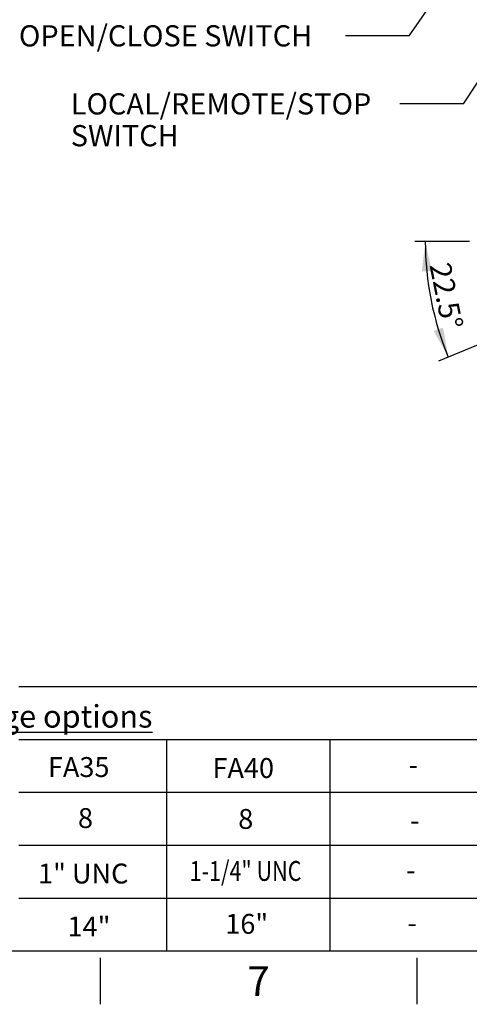
# Paper-space layout 'Sheet1' of a CAD drawing. Units: millimetres. Extents: x 0 to 4158, y 0 to 2940.
# Drawn here: x 2015 to 2490, y 49 to 1089 of the extents above; entities that cross this region are included whole.
import ezdxf
from ezdxf.enums import TextEntityAlignment as Align

# ---------------------------------------------------------------- set-up
doc = ezdxf.new("R2010")
doc.units = ezdxf.units.MM
doc.header["$LTSCALE"] = 7
doc.layers.add('Default', color=7, linetype='Continuous')
doc.styles.add('SEACAD_Arial', font='arial.ttf')
doc.dimstyles.new('ISO-InstDr', dxfattribs={"dimtxt": 22.4, "dimasz": 31.36, "dimexe": 11.2, "dimexo": 11.2, "dimgap": 5.6, "dimtad": 1, "dimdec": 0, "dimzin": 0, "dimdsep": 46, "dimtxsty": 'SEACAD_Arial', "dimblk1": '_SE_FILLED', "dimblk2": '_SE_FILLED', "dimsah": 1, "dimcen": 11.2, "dimadec": 0, "dimazin": 0, "dimtfac": 0.5, "dimtofl": 0, "dimtmove": 0, "dimatfit": 3, "dimfxl": 1, "dimtzin": 0, "dimarcsym": 0})

# ---------------------------------------------------------------- blocks, each defined once
blk = doc.blocks.new('SEANNOT_GROUP65')
at = {"layer": 'Default', "color": 7, "linetype": 'Continuous', "style": 'SEACAD_Arial'}
blk.add_text('-', height=21, dxfattribs=at).set_placement((2423.4, 201.4), align=Align.TOP_LEFT)
blk = doc.blocks.new('SEANNOT_GROUP66')
at = {"layer": 'Default', "color": 7, "linetype": 'Continuous', "style": 'SEACAD_Arial'}
blk.add_text('-', height=21, dxfattribs=at).set_placement((2424.8, 145.6), align=Align.TOP_LEFT)
blk = doc.blocks.new('SEANNOT_GROUP67')
at = {"layer": 'Default', "color": 7, "linetype": 'Continuous', "style": 'SEACAD_Arial'}
blk.add_text('-', height=21, dxfattribs=at).set_placement((2426.1, 312.7), align=Align.TOP_LEFT)
blk = doc.blocks.new('SEANNOT_GROUP68')
at = {"layer": 'Default', "color": 7, "linetype": 'Continuous', "style": 'SEACAD_Arial'}
blk.add_text('-', height=21, dxfattribs=at).set_placement((2427.6, 253.8), align=Align.TOP_LEFT)
blk = doc.blocks.new('SEANNOT_GROUP83')
at = {"layer": 'Default', "color": 7, "linetype": 'Continuous', "style": 'SEACAD_Arial'}
blk.add_text('8', height=21, dxfattribs=at).set_placement((2076.6, 256.3), align=Align.TOP_LEFT)
blk = doc.blocks.new('SEANNOT_GROUP84')
at = {"layer": 'Default', "color": 7, "linetype": 'Continuous', "style": 'SEACAD_Arial'}
blk.add_text('1" UNC', height=21, dxfattribs=at).set_placement((2034.4, 197.7), align=Align.TOP_LEFT)
blk = doc.blocks.new('SEANNOT_GROUP85')
at = {"layer": 'Default', "color": 7, "linetype": 'Continuous', "style": 'SEACAD_Arial'}
blk.add_text('14"', height=21, dxfattribs=at).set_placement((2065.6, 141.7), align=Align.TOP_LEFT)
blk = doc.blocks.new('SEANNOT_GROUP86')
at = {"layer": 'Default', "color": 7, "linetype": 'Continuous', "style": 'SEACAD_Arial'}
blk.add_text('FA35', height=21, dxfattribs=at).set_placement((2044.9, 310.2), align=Align.TOP_LEFT)
blk = doc.blocks.new('SEANNOT_GROUP91')
at = {"layer": 'Default', "color": 7, "linetype": 'Continuous', "style": 'SEACAD_Arial', "width": 0.796}
blk.add_text('1-1/4" UNC', height=21, dxfattribs=at).set_placement((2194.6, 200.4), align=Align.TOP_LEFT)
blk = doc.blocks.new('SEANNOT_GROUP92')
at = {"layer": 'Default', "color": 7, "linetype": 'Continuous', "style": 'SEACAD_Arial'}
blk.add_text('16"', height=21, dxfattribs=at).set_placement((2232.3, 144.5), align=Align.TOP_LEFT)
blk = doc.blocks.new('SEANNOT_GROUP93')
at = {"layer": 'Default', "color": 7, "linetype": 'Continuous', "style": 'SEACAD_Arial'}
blk.add_text('FA40', height=21, dxfattribs=at).set_placement((2218.8, 309.2), align=Align.TOP_LEFT)
blk = doc.blocks.new('SEANNOT_GROUP94')
at = {"layer": 'Default', "color": 7, "linetype": 'Continuous', "style": 'SEACAD_Arial'}
blk.add_text('8', height=21, dxfattribs=at).set_placement((2246, 255.4), align=Align.TOP_LEFT)
blk = doc.blocks.new('SEANNOT_GROUP109')
at = {"layer": 'Default', "linetype": 'Continuous'}
blk.add_hatch(color=7, dxfattribs=at).paths.add_polyline_path([(2610.7, 1327.3), (2624.4, 1356), (2602.1, 1333.3)])
at = {"layer": 'Default', "color": 7, "linetype": 'Continuous'}
blk.add_line((2426.7, 1072.4), (2359.5, 1072.4), dxfattribs=at)
blk.add_lwpolyline([(2426.7, 1072.4), (2624.4, 1356)], dxfattribs=at)
at = {"layer": 'Default', "color": 7, "linetype": 'Continuous', "style": 'SEACAD_Arial'}
blk.add_text('OPEN/CLOSE SWITCH', height=22.4, dxfattribs=at).set_placement((2014.2, 1083.6), align=Align.TOP_LEFT)
blk = doc.blocks.new('SEANNOT_GROUP110')
at = {"layer": 'Default', "linetype": 'Continuous'}
blk.add_hatch(color=7, dxfattribs=at).paths.add_polyline_path([(2682, 1290.5), (2694.9, 1319.6), (2673.3, 1296.3)])
at = {"layer": 'Default', "color": 7, "linetype": 'Continuous'}
blk.add_line((2484, 1000.5), (2416.8, 1000.5), dxfattribs=at)
blk.add_lwpolyline([(2484, 1000.5), (2694.9, 1319.6)], dxfattribs=at)
at = {"layer": 'Default', "color": 7, "linetype": 'Continuous', "style": 'SEACAD_Arial'}
for s, p in [('LOCAL/REMOTE/STOP', (2069, 1011.7)), ('SWITCH', (2069, 978.1))]:
    blk.add_text(s, height=22.4, dxfattribs=at).set_placement(p, align=Align.TOP_LEFT)
blk = doc.blocks.new('DMBLK6052')
at = {"layer": 'Default', "linetype": 'Continuous'}
for points in [[(2450.5, 824), (2443.7, 855.1), (2440.1, 823.5)], [(2452.6, 760.6), (2468.1, 732.8), (2462.4, 764.1)]]:
    blk.add_hatch(color=7, dxfattribs=at).paths.add_polyline_path(points)
at = {"layer": 'Default', "color": 7, "linetype": 'Continuous'}
for p, q in [((2490.3, 855.1), (2432.5, 855.1)), ((2586.8, 782), (2457.7, 728.5))]:
    blk.add_line(p, q, dxfattribs=at)
blk.add_arc((2763.2, 855.1), 319.5, 180, 202.5, dxfattribs=at)
at = {"layer": 'Default', "color": 7, "linetype": 'Continuous', "style": 'SEACAD_Arial'}
blk.add_text('22.5°', height=22.4, rotation=281.25, dxfattribs=at).set_placement((2470.1, 834.5), align=Align.TOP_LEFT)
blk = doc.blocks.new('_SE_FILLED')
at = {"color": 0}
blk.add_line((0, 0), (-1, 0), dxfattribs=at)
blk.add_solid([(0, 0), (-1, -0.1665), (-1, 0.1665), (0, 0)], dxfattribs=at)

psp = doc.layouts.new('Sheet1')

# ---------------------------------------------------------------- linework, layer by layer
at = {"layer": 'Default', "color": 7, "linetype": 'Continuous'}
for p, q in [((2014, 385), (2141, 385)), ((2141, 385), (2561, 385)), ((2014, 329), (2141, 329)), ((2141, 329), (2561, 329)), ((2170.2, 329), (2170.2, 105)), ((2342.8, 329), (2342.8, 105)), ((2014, 273), (2141, 273)), ((2141, 273), (2561, 273)), ((2170.2, 273), (2170.2, 105)), ((2342.8, 273), (2342.8, 105)), ((2014, 217), (2141, 217)), ((2141, 217), (2561, 217)), ((2014, 161), (2141, 161)), ((2141, 161), (2561, 161)), ((4109, 105), (98, 105)), ((2100, 98), (2100, 49)), ((2434.8, 98), (2434.8, 49))]:
    psp.add_line(p, q, dxfattribs=at)

# ---------------------------------------------------------------- block references
at = {"layer": 'Default'}
for name in ['SEANNOT_GROUP109', 'SEANNOT_GROUP110', 'SEANNOT_GROUP86', 'SEANNOT_GROUP93', 'SEANNOT_GROUP67', 'SEANNOT_GROUP83', 'SEANNOT_GROUP94', 'SEANNOT_GROUP68', 'SEANNOT_GROUP84', 'SEANNOT_GROUP91', 'SEANNOT_GROUP65', 'SEANNOT_GROUP85', 'SEANNOT_GROUP92', 'SEANNOT_GROUP66']:
    psp.add_blockref(name, (0, 0), dxfattribs=at)

# ---------------------------------------------------------------- texts
at = {"layer": 'Default', "attachment_point": 5}
for s, insert, char_height, width in [('{\\fArial|b0||i0||c0|p34;\\C7;\\L\\H23.8;\\W1.;Gearbox output flange options}', (1924.1, 353.3), 23.8, 551.389), ('{\\fArial|b0||i0||c0|p34;\\C7;\\H31.5;\\W1.;7}', (2267.4, 73.5), 31.5, 30.333)]:
    psp.add_mtext(s, dxfattribs=dict(at, insert=insert, char_height=char_height, width=width))

# ---------------------------------------------------------------- dimensions: what is measured, and where the dimension line sits
at = {"layer": 'Default', "color": 7, "linetype": 'Continuous'}
dim = psp.add_angular_dim_2l(base=(2449.9, 792.7), line1=((2763.2, 855.1), (2597.2, 786.3)), line2=((2763.2, 855.1), (2501.5, 855.1)), text='\\A1;<>', dimstyle='ISO-InstDr', override={"dimpost": '\\X', "dimadec": 1, "dimtolj": 1}, dxfattribs=at)
dim.commit()
dim.dimension.update_dxf_attribs({"geometry": 'DMBLK6052', "text_midpoint": (2449.9, 792.7), "dimtype": 162})

doc.saveas('drawing.dxf')
